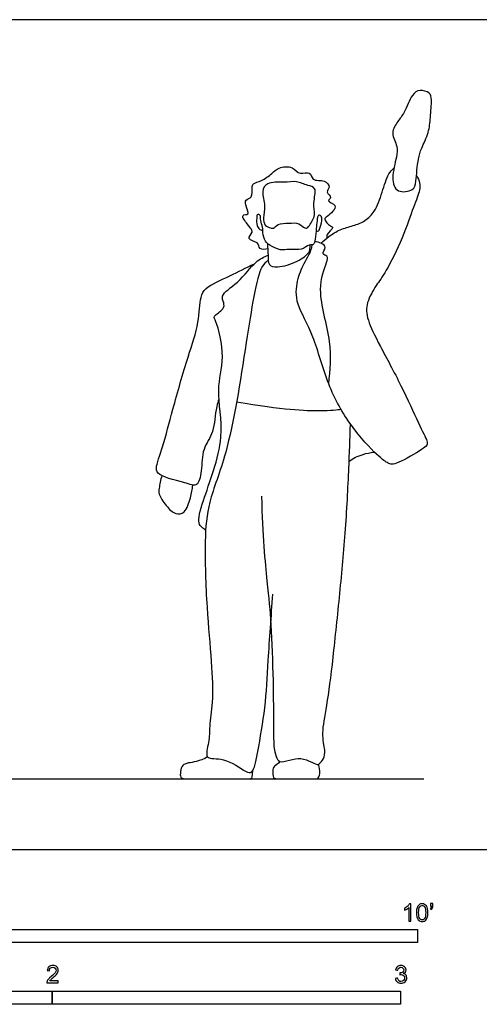
# Model space of a CAD drawing. Units: metres. Extents: x 0 to 6.58, y -0.66 to 2.38.
# Drawn here: x 1.91 to 3.23, y -0.44 to 2.38 of the extents above; entities that cross this region are included whole.
import ezdxf

# ---------------------------------------------------------------- set-up
doc = ezdxf.new("R2010")
doc.units = ezdxf.units.M
for name, color, linetype, true_color in [('2D$AG-DIAGRAM', 7, 'Continuous', 0xfecc66), ('2D$AG-POP-CULTURE', 7, 'Continuous', 0x66ccff), ('2D$N-SYMB', 7, 'Continuous', 0x800040), ('2D$X-VPRT', 6, 'Continuous', 0xff00ff)]:
    doc.layers.add(name, color=color, linetype=linetype, true_color=true_color)

msp = doc.modelspace()

# ---------------------------------------------------------------- linework, layer by layer
at = {"layer": '2D$AG-DIAGRAM'}
msp.add_lwpolyline([(0.2032, 0.2032), (3.0663, 0.2032)], dxfattribs=at)
at = {"layer": '2D$AG-POP-CULTURE'}
for points, knots in [([(3.0436, 1.9173), (3.0423, 1.9057), (3.0397, 1.8895), (2.9849, 1.8818), (2.9726, 1.9287), (2.9887, 1.9854), (2.9928, 2.0168), (2.9699, 2.0551), (2.9919, 2.09), (3.0118, 2.113), (3.0294, 2.1648), (3.0535, 2.1809), (3.0852, 2.1716), (3.0902, 2.1497), (3.0845, 2.0968), (3.0824, 2.059), (3.0594, 2.0106), (3.0494, 1.9828), (3.0456, 1.9352), (3.0436, 1.9173)], [0, 0, 0, 0, 0.287796, 0.61706, 0.985403, 1.428497, 1.750156, 2.111216, 2.457018, 2.783919, 3.204375, 3.488937, 3.749502, 4.013423, 4.427944, 4.830269, 5.233339, 5.55982, 6.00241, 6.00241, 6.00241, 6.00241]), ([(2.6184, 1.7229), (2.6115, 1.7209), (2.5922, 1.7201), (2.5935, 1.7442), (2.5544, 1.7486), (2.5773, 1.7711), (2.5703, 1.7813), (2.5608, 1.7926), (2.5379, 1.8235), (2.569, 1.8193), (2.5554, 1.8433), (2.5524, 1.8662), (2.5766, 1.8683), (2.5726, 1.899), (2.5755, 1.9115), (2.6024, 1.9177), (2.6306, 1.9387), (2.649, 1.9579), (2.6913, 1.9615), (2.7088, 1.9328), (2.7422, 1.9486), (2.7448, 1.9154), (2.7822, 1.9234), (2.8003, 1.8998), (2.7826, 1.8858), (2.8056, 1.8705), (2.7841, 1.86), (2.8193, 1.8493), (2.8054, 1.8297), (2.7899, 1.8158), (2.7772, 1.8086), (2.7973, 1.7878), (2.8103, 1.7845), (2.7856, 1.7644), (2.7884, 1.7575), (2.7887, 1.7543)], [0, 0, 0, 0, 0.267668, 0.511228, 0.803282, 1.061216, 1.239431, 1.481705, 1.781681, 2.001893, 2.259271, 2.517119, 2.751791, 3.047287, 3.241104, 3.527761, 3.870564, 4.167729, 4.516225, 4.8223, 5.112518, 5.373946, 5.699052, 5.968381, 6.191779, 6.434329, 6.622538, 6.898, 7.135376, 7.410884, 7.590102, 7.87715, 8.043303, 8.328608, 8.507805, 8.507805, 8.507805, 8.507805]), ([(2.7716, 1.7392), (2.7786, 1.7461), (2.7938, 1.7591), (2.8259, 1.78), (2.8639, 1.7886), (2.8988, 1.8025), (2.9281, 1.8303), (2.9471, 1.884), (2.9628, 1.9389), (2.9753, 1.9492), (2.9807, 1.9542)], [0, 0, 0, 0, 0.312873, 0.66528, 1.024493, 1.372327, 1.727434, 2.166973, 2.59618, 2.865049, 2.865049, 2.865049, 2.865049]), ([(2.743, 1.7977), (2.7398, 1.7921), (2.7347, 1.7838), (2.724, 1.7806), (2.7085, 1.8002), (2.6788, 1.7956), (2.6479, 1.7975), (2.6364, 1.7806), (2.6258, 1.7829), (2.6084, 1.7897), (2.6046, 1.8134), (2.6135, 1.8466), (2.5996, 1.8864), (2.6156, 1.9169), (2.6657, 1.9119), (2.7002, 1.9195), (2.7318, 1.904), (2.7612, 1.9003), (2.7468, 1.8531), (2.7569, 1.8223), (2.7471, 1.8048), (2.743, 1.7977)], [0, 0, 0, 0, 0.231756, 0.396534, 0.660488, 0.972815, 1.28781, 1.523138, 1.698239, 1.933568, 2.197774, 2.53576, 2.902519, 3.199835, 3.590698, 3.936185, 4.273119, 4.54134, 4.908439, 5.23945, 5.53151, 5.53151, 5.53151, 5.53151]), ([(2.7574, 1.7731), (2.7633, 1.7733), (2.7686, 1.7795), (2.7742, 1.8035), (2.7745, 1.8159), (2.7625, 1.8235), (2.7595, 1.8014), (2.758, 1.7815), (2.7559, 1.7522), (2.7511, 1.7327), (2.736, 1.7363), (2.7166, 1.7174), (2.6796, 1.7242), (2.655, 1.7163), (2.6247, 1.7339), (2.6145, 1.7395), (2.6029, 1.7635), (2.6054, 1.7853), (2.5967, 1.8036), (2.5993, 1.8193), (2.5878, 1.8245), (2.5866, 1.81), (2.586, 1.7902), (2.5942, 1.7795), (2.5974, 1.7774), (2.602, 1.7767), (2.6042, 1.7767)], [0, 0, 0, 0, 0.180684, 0.462418, 0.664224, 0.828287, 1.062877, 1.336195, 1.652532, 1.88503, 2.079405, 2.36357, 2.705825, 2.999957, 3.324508, 3.524092, 3.807524, 4.078841, 4.334885, 4.552857, 4.707777, 4.898504, 5.163406, 5.362877, 5.486177, 5.586939, 5.586939, 5.586939, 5.586939]), ([(2.6178, 1.7384), (2.6178, 1.7269), (2.6206, 1.7054), (2.6183, 1.6746), (2.6498, 1.6681), (2.7034, 1.6844), (2.7388, 1.7107), (2.7396, 1.7233), (2.7407, 1.7316), (2.741, 1.7342)], [0, 0, 0, 0, 0.337284, 0.629034, 0.91552, 1.355876, 1.724544, 1.942339, 2.037194, 2.037194, 2.037194, 2.037194]), ([(2.7935, 1.3358), (2.7977, 1.376), (2.8066, 1.4559), (2.7561, 1.6011), (2.7861, 1.6797), (2.7936, 1.7035), (2.77, 1.7068), (2.7897, 1.728), (2.7724, 1.7398), (2.7602, 1.7438), (2.7535, 1.7437)], [0, 0, 0, 0, 0.632486, 1.339117, 1.852274, 2.092697, 2.303757, 2.55119, 2.780315, 3.03751, 3.03751, 3.03751, 3.03751]), ([(2.4404, 0.9162), (2.4365, 0.9184), (2.4293, 0.9244), (2.416, 0.9383), (2.4339, 1.0098), (2.5024, 1.1814), (2.4669, 1.3177), (2.4985, 1.4068), (2.4738, 1.5126), (2.4592, 1.5305), (2.4941, 1.549), (2.4936, 1.568), (2.4806, 1.5924), (2.5375, 1.6254), (2.5813, 1.6887), (2.6075, 1.6994), (2.6195, 1.7048)], [0, 0, 0, 0, 0.211189, 0.432816, 0.897632, 1.68595, 2.354763, 2.917781, 3.498496, 3.728584, 4.052616, 4.28969, 4.547939, 4.986443, 5.496159, 5.856956, 5.856956, 5.856956, 5.856956]), ([(2.4786, 1.2919), (2.476, 1.2851), (2.4664, 1.2553), (2.4676, 1.1969), (2.4288, 1.1505), (2.4307, 1.0892), (2.4178, 1.0389), (2.3866, 1.0516), (2.3058, 1.0702), (2.2947, 1.0948), (2.32, 1.1615), (2.346, 1.2641), (2.3884, 1.4125), (2.422, 1.5062), (2.424, 1.5837), (2.4386, 1.6137), (2.5137, 1.6463), (2.5566, 1.6692), (2.5802, 1.6804)], [0.329561, 0.329561, 0.329561, 0.329561, 0.479467, 0.969253, 1.401526, 1.855844, 2.224957, 2.523393, 3.043437, 3.305903, 3.765781, 4.374416, 5.09022, 5.675245, 6.161415, 6.475341, 6.979247, 7.488086, 7.488086, 7.488086, 7.488086]), ([(2.6198, 1.6902), (2.6135, 1.6842), (2.5904, 1.6729), (2.5545, 1.4377), (2.509, 1.1452), (2.4466, 0.9994), (2.4362, 0.8827), (2.4425, 0.6935), (2.4575, 0.5443), (2.4624, 0.4256), (2.4504, 0.3554), (2.4518, 0.3106), (2.4339, 0.255), (2.4964, 0.2673), (2.5516, 0.2231), (2.5784, 0.2175), (2.5916, 0.2898), (2.6134, 0.41), (2.6191, 0.5443), (2.6289, 0.6697), (2.6331, 0.7327)], [0, 0, 0, 0, 0.294408, 1.148304, 2.176544, 2.881458, 3.493393, 4.281592, 4.999986, 5.620591, 6.095551, 6.491762, 6.857956, 7.249182, 7.735695, 7.976118, 8.423323, 9.070705, 9.743131, 10.533966, 10.533966, 10.533966, 10.533966]), ([(2.8291, 1.2621), (2.8184, 1.2607), (2.7793, 1.2562), (2.6624, 1.2604), (2.5291, 1.2835)], [6.9508309, 6.9508309, 6.9508309, 6.9508309, 7.1865118, 7.4724006, 7.4724006, 7.4724006, 7.4724006]), ([(2.6009, 1.0135), (2.6032, 0.8995), (2.6186, 0.7477), (2.6281, 0.6607), (2.6348, 0.4749), (2.6348, 0.3493), (2.6356, 0.2831), (2.6448, 0.2615), (2.6533, 0.2476), (2.6911, 0.2607), (2.7203, 0.263), (2.755, 0.2453), (2.7658, 0.2422), (2.7797, 0.2615), (2.7851, 0.2808), (2.772, 0.3308), (2.7881, 0.404), (2.8059, 0.542), (2.8259, 0.7384), (2.8429, 0.9149), (2.8529, 1.1206), (2.855, 1.1982), (2.8557, 1.2197), (2.8558, 1.2209)], [0, 0, 0, 0, 0.299438, 0.598876, 0.898314, 1.197752, 1.49719, 1.796628, 2.096066, 2.395504, 2.694942, 2.99438, 3.293818, 3.593256, 3.892694, 4.192132, 4.49157, 4.791008, 5.090446, 5.389884, 5.689322, 5.98876, 6.008355, 6.008355, 6.008355, 6.008355]), ([(2.8521, 1.1143), (2.8645, 1.1224), (2.8824, 1.1326), (2.9127, 1.1389), (2.9245, 1.1403)], [0, 0, 0, 0, 0.3830968, 0.6055296, 0.6055296, 0.6055296, 0.6055296]), ([(2.3149, 1.0725), (2.3105, 1.0612), (2.307, 1.0367), (2.3044, 1.0192), (2.3265, 0.9856), (2.352, 0.9602), (2.3837, 0.9645), (2.3975, 1.0106), (2.4022, 1.0332), (2.4031, 1.0455)], [0, 0, 0, 0, 0.346713, 0.585055, 0.941307, 1.28279, 1.566408, 1.947245, 2.296069, 2.296069, 2.296069, 2.296069]), ([(2.4459, 0.2665), (2.4235, 0.2523), (2.3826, 0.2494), (2.3707, 0.2396), (2.3674, 0.2183), (2.3674, 0.2032), (2.392, 0.2032), (2.4616, 0.2032), (2.5378, 0.2032), (2.5631, 0.2032), (2.5717, 0.2032), (2.5742, 0.207), (2.5754, 0.2268)], [0, 0, 0, 0, 0.113603, 0.227205, 0.340808, 0.45441, 0.568013, 0.681616, 0.795218, 0.908821, 1.022424, 1.118748, 1.118748, 1.118748, 1.118748])]:
    msp.add_open_spline(points, degree=3, knots=knots, dxfattribs=at)
for points in [[(3.0453, 1.9336), (3.0554, 1.919), (3.058, 1.8928), (3.0383, 1.8498), (3.0084, 1.7573), (2.9533, 1.6476), (2.9311, 1.6228), (2.8997, 1.5667), (2.9018, 1.5232), (2.9366, 1.4514), (3.0034, 1.3296), (3.0544, 1.2144), (3.0807, 1.1663), (3.0741, 1.1547), (2.982, 1.1007), (2.9652, 1.1076), (2.9409, 1.1213), (2.8555, 1.2126), (2.7886, 1.3304), (2.7511, 1.4808), (2.6956, 1.5675), (2.7025, 1.6337), (2.7207, 1.6814), (2.7432, 1.7137), (2.7463, 1.7347)], [(2.6531, 0.2531), (2.6479, 0.2448), (2.6349, 0.2398), (2.6327, 0.2276), (2.6327, 0.2032), (2.6484, 0.2032), (2.7032, 0.2032), (2.7409, 0.2032), (2.7578, 0.2032), (2.7659, 0.2032), (2.7698, 0.225), (2.7638, 0.2448)]]:
    msp.add_open_spline(points, degree=3, dxfattribs=at)
at = {"layer": '2D$N-SYMB'}
for points in [[(1.524, -0.2667), (1.524, -0.2286), (3.048, -0.2286), (3.048, -0.2667)], [(1, -0.4436), (1, -0.4055), (2, -0.4055), (2, -0.4436)], [(2, -0.4436), (2, -0.4055), (3, -0.4055), (3, -0.4436)]]:
    msp.add_lwpolyline(points, close=True, dxfattribs=at)
for points, knots in [([(3.0296, -0.2054), (3.0276, -0.2054), (3.0256, -0.2054), (3.0236, -0.2054), (3.0236, -0.1923), (3.0236, -0.1793), (3.0236, -0.1662), (3.0221, -0.1677), (3.02, -0.1692), (3.0176, -0.1704), (3.0152, -0.1719), (3.0131, -0.1731), (3.0113, -0.1737), (3.0113, -0.1717), (3.0113, -0.1697), (3.0113, -0.1677), (3.0146, -0.1662), (3.0176, -0.1641), (3.0203, -0.162), (3.0227, -0.1596), (3.0245, -0.1575), (3.0257, -0.1551), (3.027, -0.1551), (3.0283, -0.1551), (3.0296, -0.1551), (3.0296, -0.1718), (3.0296, -0.1886), (3.0296, -0.2054)], [0, 0, 0, 0, 1, 1, 1, 2, 2, 2, 3, 3, 3, 4, 4, 4, 5, 5, 5, 6, 6, 6, 7, 7, 7, 8, 8, 8, 9, 9, 9, 9]), ([(3.0453, -0.1807), (3.0453, -0.1749), (3.0459, -0.1701), (3.0471, -0.1665), (3.0486, -0.1629), (3.0504, -0.1602), (3.0528, -0.1581), (3.0549, -0.1563), (3.0582, -0.1551), (3.0619, -0.1551), (3.0646, -0.1551), (3.0667, -0.1557), (3.0688, -0.1569), (3.0709, -0.1578), (3.0724, -0.1596), (3.0739, -0.1614), (3.0751, -0.1635), (3.0763, -0.1659), (3.0769, -0.1689), (3.0778, -0.1719), (3.0781, -0.1758), (3.0781, -0.1807), (3.0781, -0.1867), (3.0775, -0.1915), (3.0763, -0.1951), (3.0751, -0.1987), (3.0733, -0.2014), (3.0709, -0.2036), (3.0685, -0.2054), (3.0655, -0.206), (3.0619, -0.206), (3.057, -0.206), (3.0531, -0.2048), (3.0504, -0.2011), (3.0471, -0.1969), (3.0453, -0.1903), (3.0453, -0.1807)], [0, 0, 0, 0, 1, 1, 1, 2, 2, 2, 3, 3, 3, 4, 4, 4, 5, 5, 5, 6, 6, 6, 7, 7, 7, 8, 8, 8, 9, 9, 9, 10, 10, 10, 11, 11, 11, 12, 12, 12, 12]), ([(3.0516, -0.1807), (3.0516, -0.1891), (3.0528, -0.1945), (3.0546, -0.1972), (3.0564, -0.1999), (3.0588, -0.2014), (3.0619, -0.2014), (3.0646, -0.2014), (3.067, -0.1999), (3.0688, -0.1972), (3.0709, -0.1945), (3.0718, -0.1891), (3.0718, -0.1807), (3.0718, -0.1725), (3.0709, -0.1671), (3.0688, -0.1644), (3.067, -0.1617), (3.0646, -0.1602), (3.0616, -0.1602), (3.0588, -0.1602), (3.0567, -0.1614), (3.0549, -0.1638), (3.0528, -0.1668), (3.0516, -0.1725), (3.0516, -0.1807)], [0, 0, 0, 0, 1, 1, 1, 2, 2, 2, 3, 3, 3, 4, 4, 4, 5, 5, 5, 6, 6, 6, 7, 7, 7, 8, 8, 8, 8]), ([(3.0857, -0.162), (3.0857, -0.1596), (3.0857, -0.1572), (3.0857, -0.1548), (3.0879, -0.1548), (3.0901, -0.1548), (3.0923, -0.1548), (3.0923, -0.1567), (3.0923, -0.1586), (3.0923, -0.1605), (3.0923, -0.1635), (3.092, -0.1659), (3.0911, -0.1671), (3.0902, -0.1689), (3.0887, -0.1704), (3.0866, -0.1713), (3.0861, -0.1705), (3.0856, -0.1697), (3.085, -0.1689), (3.0863, -0.1683), (3.0872, -0.1677), (3.0878, -0.1665), (3.0884, -0.1653), (3.089, -0.1638), (3.089, -0.162), (3.0879, -0.162), (3.0868, -0.162), (3.0857, -0.162)], [0, 0, 0, 0, 1, 1, 1, 2, 2, 2, 3, 3, 3, 4, 4, 4, 5, 5, 5, 6, 6, 6, 7, 7, 7, 8, 8, 8, 9, 9, 9, 9]), ([(2.0175, -0.3766), (2.0175, -0.3785), (2.0175, -0.3804), (2.0175, -0.3823), (2.0065, -0.3823), (1.9956, -0.3823), (1.9846, -0.3823), (1.9843, -0.3811), (1.9846, -0.3796), (1.9852, -0.3781), (1.9861, -0.376), (1.9873, -0.3735), (1.9892, -0.3714), (1.9913, -0.3693), (1.9937, -0.3669), (1.9973, -0.3639), (2.0027, -0.3594), (2.0063, -0.3558), (2.0084, -0.3534), (2.0102, -0.3507), (2.0111, -0.3482), (2.0111, -0.3458), (2.0111, -0.3434), (2.0102, -0.3413), (2.0087, -0.3398), (2.0069, -0.338), (2.0045, -0.3371), (2.0018, -0.3371), (1.9988, -0.3371), (1.9964, -0.338), (1.9946, -0.3398), (1.9928, -0.3416), (1.9919, -0.344), (1.9919, -0.3473), (1.9898, -0.3471), (1.9877, -0.3469), (1.9855, -0.3467), (1.9861, -0.3419), (1.9877, -0.3383), (1.9907, -0.3359), (1.9934, -0.3335), (1.9973, -0.332), (2.0018, -0.332), (2.0066, -0.332), (2.0105, -0.3335), (2.0133, -0.3362), (2.0163, -0.3389), (2.0175, -0.3422), (2.0175, -0.3461), (2.0175, -0.3479), (2.0172, -0.3501), (2.0163, -0.3519), (2.0154, -0.354), (2.0142, -0.3558), (2.0123, -0.3582), (2.0102, -0.3603), (2.0072, -0.363), (2.0027, -0.3669), (1.9991, -0.3699), (1.9967, -0.372), (1.9958, -0.3732), (1.9946, -0.3741), (1.9937, -0.3754), (1.9931, -0.3766), (2.0012, -0.3766), (2.0093, -0.3766), (2.0175, -0.3766)], [0, 0, 0, 0, 1, 1, 1, 2, 2, 2, 3, 3, 3, 4, 4, 4, 5, 5, 5, 6, 6, 6, 7, 7, 7, 8, 8, 8, 9, 9, 9, 10, 10, 10, 11, 11, 11, 12, 12, 12, 13, 13, 13, 14, 14, 14, 15, 15, 15, 16, 16, 16, 17, 17, 17, 18, 18, 18, 19, 19, 19, 20, 20, 20, 21, 21, 21, 22, 22, 22, 22]), ([(2.9849, -0.3693), (2.987, -0.369), (2.9892, -0.3687), (2.9913, -0.3684), (2.9919, -0.3717), (2.9931, -0.3745), (2.9949, -0.376), (2.9964, -0.3775), (2.9985, -0.3784), (3.0009, -0.3784), (3.0039, -0.3784), (3.0063, -0.3772), (3.0084, -0.3754), (3.0102, -0.3732), (3.0114, -0.3708), (3.0114, -0.3678), (3.0114, -0.3648), (3.0102, -0.3627), (3.0084, -0.3609), (3.0066, -0.3591), (3.0042, -0.3579), (3.0015, -0.3579), (3.0003, -0.3579), (2.9988, -0.3582), (2.9973, -0.3588), (2.9975, -0.357), (2.9977, -0.3552), (2.9979, -0.3534), (2.9982, -0.3534), (2.9985, -0.3534), (2.9988, -0.3534), (3.0015, -0.3534), (3.0039, -0.3528), (3.006, -0.3513), (3.0081, -0.3501), (3.009, -0.3479), (3.009, -0.3449), (3.009, -0.3428), (3.0081, -0.341), (3.0066, -0.3395), (3.0051, -0.338), (3.0033, -0.3371), (3.0009, -0.3371), (2.9985, -0.3371), (2.9964, -0.338), (2.9949, -0.3395), (2.9934, -0.341), (2.9922, -0.3431), (2.9919, -0.3461), (2.9898, -0.3458), (2.9877, -0.3455), (2.9855, -0.3452), (2.9864, -0.341), (2.988, -0.3377), (2.9907, -0.3356), (2.9934, -0.3332), (2.9967, -0.332), (3.0006, -0.332), (3.0033, -0.332), (3.006, -0.3326), (3.0081, -0.3338), (3.0105, -0.335), (3.0123, -0.3368), (3.0136, -0.3386), (3.0148, -0.3407), (3.0154, -0.3428), (3.0154, -0.3452), (3.0154, -0.3473), (3.0148, -0.3491), (3.0136, -0.351), (3.0123, -0.3528), (3.0108, -0.3543), (3.0084, -0.3552), (3.0114, -0.3561), (3.0139, -0.3573), (3.0154, -0.3597), (3.0169, -0.3618), (3.0178, -0.3645), (3.0178, -0.3675), (3.0178, -0.372), (3.0163, -0.3757), (3.013, -0.3787), (3.0099, -0.3817), (3.0057, -0.3829), (3.0009, -0.3829), (2.9967, -0.3829), (2.9928, -0.382), (2.9901, -0.3793), (2.987, -0.3769), (2.9855, -0.3732), (2.9849, -0.3693)], [0, 0, 0, 0, 1, 1, 1, 2, 2, 2, 3, 3, 3, 4, 4, 4, 5, 5, 5, 6, 6, 6, 7, 7, 7, 8, 8, 8, 9, 9, 9, 10, 10, 10, 11, 11, 11, 12, 12, 12, 13, 13, 13, 14, 14, 14, 15, 15, 15, 16, 16, 16, 17, 17, 17, 18, 18, 18, 19, 19, 19, 20, 20, 20, 21, 21, 21, 22, 22, 22, 23, 23, 23, 24, 24, 24, 25, 25, 25, 26, 26, 26, 27, 27, 27, 28, 28, 28, 29, 29, 29, 30, 30, 30, 30])]:
    msp.add_open_spline(points, degree=3, knots=knots, dxfattribs=at)
at = {"layer": '2D$X-VPRT'}
msp.add_lwpolyline([(0, 0), (3.2916, 0), (3.2916, 2.3804), (0, 2.3804)], close=True, dxfattribs=at)

doc.saveas('drawing.dxf')
